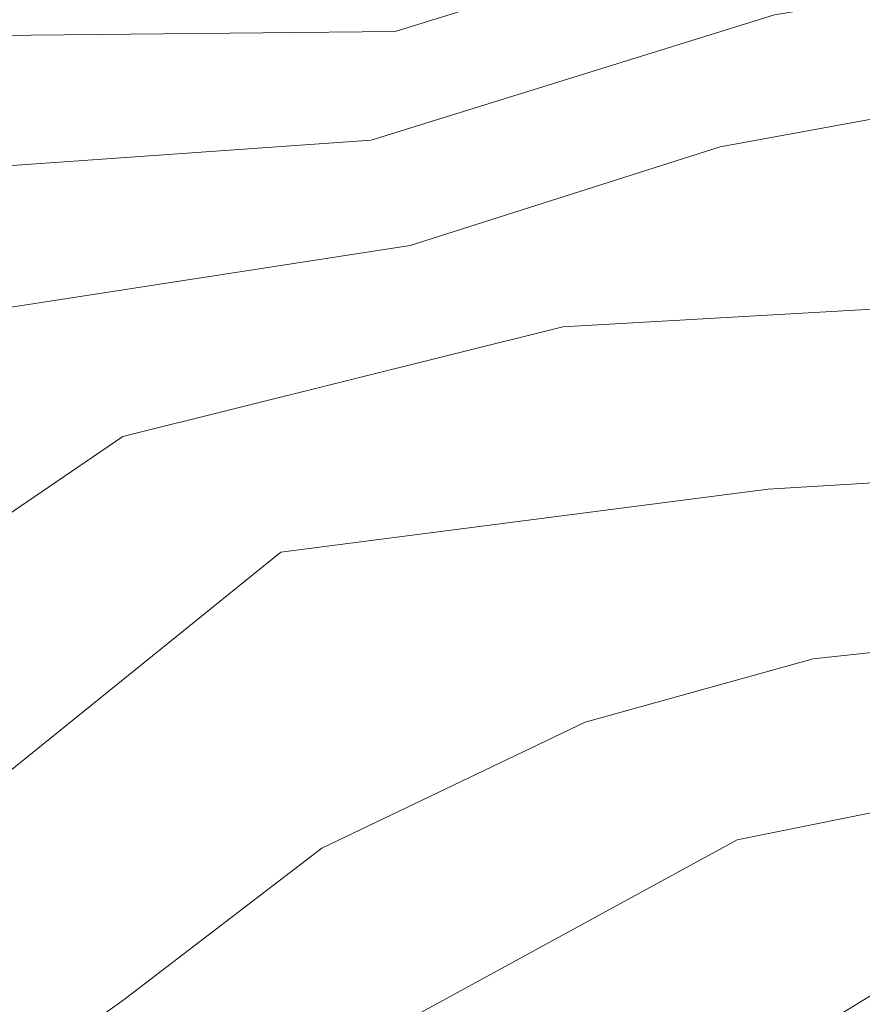
# Model space of a CAD drawing. Units: metres. Extents: x 130176 to 131102, y 6501534 to 6502263.
# Drawn here: x 130562 to 130567, y 6501949 to 6501955 of the extents above; entities that cross this region are included whole.
import ezdxf
from ezdxf.lldxf.tags import DXFTag

# ---------------------------------------------------------------- set-up
doc = ezdxf.new("R2010")
doc.units = ezdxf.units.M
doc.header["$LTSCALE"] = 0.4
for name, color, linetype, lineweight in [('Grundkarta Vätet 4 o 5 20220119#1_1_hojdkurva_', 7, 'Continuous', 0), ('Grundkarta Vätet 4 o 5 20220119#1_1_hojdpunkt_', 7, 'Continuous', 0), ('Grundkarta Vätet 4 o 5 20220119#1_1_klm_fastgr', 7, 'Continuous', 0), ('Grundkarta Vätet 4 o 5 20220119#1_1_vägkant', 7, 'Continuous', 0)]:
    doc.layers.add(name, color=color, linetype=linetype, lineweight=lineweight)
tags = doc.linetypes.add('Streckad', pattern=[127000, 0, 0, -127000, 0]).pattern_tags.tags
tags[10:11] = [DXFTag(74, 4), DXFTag(75, 0), DXFTag(340, '0'), DXFTag(46, 1.0), DXFTag(50, 0.0), DXFTag(44, 0.0), DXFTag(45, 0.0)]
tags[8:9] = [DXFTag(74, 4), DXFTag(75, 0), DXFTag(340, '0'), DXFTag(46, 1.0), DXFTag(50, 0.0), DXFTag(44, 0.0), DXFTag(45, 0.0)]
tags[6:7] = [DXFTag(74, 4), DXFTag(75, 0), DXFTag(340, '0'), DXFTag(46, 1.0), DXFTag(50, 0.0), DXFTag(44, 0.0), DXFTag(45, 0.0)]
tags[4:5] = [DXFTag(74, 4), DXFTag(75, 0), DXFTag(340, '0'), DXFTag(46, 1.0), DXFTag(50, 0.0), DXFTag(44, 0.0), DXFTag(45, 0.0)]

msp = doc.modelspace()

# ---------------------------------------------------------------- linework, layer by layer
at = {"layer": 'Grundkarta Vätet 4 o 5 20220119#1_1_hojdkurva_', "color": 9, "linetype": 'Continuous', "lineweight": 18, "true_color": 0xc0c0c0, "extrusion": (0.0003800417204228811, 0.01735283246626158, 0.9998493560400431), "elevation": 112889.0143853697, "flags": 128}
for points in [[(11823.88010517124, -6502346.943872148), (11824.19908424239, -6502345.924907436), (11825.47467029536, -6502344.149857611), (11828.07377297667, -6502343.138010523), (11832.82699244077, -6502340.964180502), (11833.59673143727, -6502340.820019571), (11835.27688940188, -6502340.843880527), (11836.0519630286, -6502340.54398717), (11836.45967077966, -6502339.953242949), (11836.56767931453, -6502339.175517294), (11836.38489120744, -6502338.729855524), (11835.69262752681, -6502338.076206223), (11836.87303330849, -6502336.94586445), (11837.01549774866, -6502336.55261268), (11836.76655799253, -6502336.496449607), (11835.15492504638, -6502337.345994191), (11834.94554487117, -6502337.356250908), (11834.86688455825, -6502337.175106035), (11835.24749172241, -6502336.215035325), (11835.9799041244, -6502335.20164121), (11836.72939803781, -6502334.855418842), (11837.27616522738, -6502334.280640593), (11837.89460864486, -6502331.837483426), (11838.96900400399, -6502330.29511656), (11842.32035596438, -6502328.059890439), (11844.27956390796, -6502325.942652804), (11845.09713529297, -6502324.38773304), (11845.87764857512, -6502321.474563822), (11847.34138924857, -6502319.603971998), (11847.92061094863, -6502314.991952879), (11847.92915800355, -6502313.900249528), (11847.75966289362, -6502313.230951455), (11847.52110413742, -6502313.024995775), (11847.11699181378, -6502313.065779199), (11845.77214856651, -6502314.246649049), (11844.54621370748, -6502314.815764884), (11844.13955320043, -6502314.838935805), (11844.00653351435, -6502314.480854445), (11844.17180315056, -6502313.890191949), (11845.29753862818, -6502313.36516149), (11845.83299107533, -6502311.731556169), (11846.95799456835, -6502310.436365234), (11847.48370907815, -6502310.57068401), (11847.92956082897, -6502310.327308081), (11848.2296272795, -6502308.228365889), (11849.66419156894, -6502306.161040528), (11849.6838262726, -6502304.100912932), (11848.68995161317, -6502302.181363094), (11849.20184481534, -6502300.847422621), (11849.50241092842, -6502298.265301191), (11850.0861585337, -6502296.383980925), (11849.50959756988, -6502295.645798031), (11849.54900769359, -6502293.440197625), (11850.76359239426, -6502290.701490254), (11852.59811306173, -6502289.355367931), (11853.48954324997, -6502288.930711683), (11855.71740363495, -6502285.449585709), (11856.19407507796, -6502282.287185262), (11855.94754040079, -6502281.412524033), (11855.47578014982, -6502280.858694397), (11852.35813673764, -6502280.7882887), (11847.75779174784, -6502280.124290485), (11844.10439684258, -6502280.347550288), (11840.73188424562, -6502280.257334773), (11841.09372357259, -6502277.082788534), (11840.97971738904, -6502276.653379665), (11840.63026113215, -6502276.479680108), (11839.3940670952, -6502276.713771717), (11836.59460188772, -6502278.027909712), (11833.76533176437, -6502276.14432284), (11831.71308423252, -6502276.088096993), (11829.72647662406, -6502277.628961726), (11828.05433737194, -6502278.167164715), (11822.83837561892, -6502278.372742121), (11819.57472007386, -6502278.665206981), (11817.79541176989, -6502278.635598887), (11817.16615750957, -6502278.816731494), (11815.79410302548, -6502279.776654033), (11814.85633006637, -6502279.971656529), (11810.90766836702, -6502279.702150752), (11810.45212977023, -6502279.545472308), (11809.99985347715, -6502279.12982689), (11809.66996895876, -6502279.077785509), (11809.12917125272, -6502279.178752519), (11807.95190887682, -6502280.103629353), (11807.49345133648, -6502280.29499605), (11805.66758341437, -6502280.301411633), (11804.30540514968, -6502279.958640831), (11800.85104869532, -6502280.018421538), (11795.84988380867, -6502280.838678195), (11793.71657232989, -6502280.328581288), (11792.34974478699, -6502279.373861443), (11790.44250675309, -6502279.109444097), (11785.82807307071, -6502278.252922738), (11785.05764567225, -6502278.25968063), (11780.69530189576, -6502278.916498936), (11779.75758863181, -6502279.347586206), (11778.71315985028, -6502279.478150697), (11777.38238773037, -6502280.095208794), (11774.26867567738, -6502280.10732525), (11772.4461715626, -6502279.435713005), (11771.36569167088, -6502280.027246457), (11767.58805563306, -6502278.095255698), (11764.81951479853, -6502277.390764473), (11762.12205584628, -6502277.314406668), (11759.34112251722, -6502276.640985725), (11758.51064010997, -6502277.043761012), (11755.91678908248, -6502279.450494074), (11754.22020561772, -6502278.532179954), (11753.96246311961, -6502278.169088483), (11753.67285941594, -6502276.99510243), (11751.7009622729, -6502275.719406366), (11746.74859569961, -6502275.212945418), (11745.36532697009, -6502274.659141203), (11742.90128057081, -6502274.292814923), (11738.12632923187, -6502274.708071035), (11737.07642052014, -6502274.608215409), (11733.32649381174, -6502274.859632875), (11732.26738044326, -6502275.086553812), (11731.92754797984, -6502275.47185709)], [(11727.23472850125, -6502272.696692682), (11727.44058918834, -6502272.494631785), (11731.65718575045, -6502271.067231799), (11734.37956914536, -6502270.798564796), (11735.26319096462, -6502270.857357655), (11738.05257885211, -6502271.549652655), (11739.53260562123, -6502271.527424662), (11741.58350749476, -6502271.207860638), (11744.35623745381, -6502272.086669427), (11747.33193047108, -6502273.317554946), (11748.26373365587, -6502273.211449787), (11750.20719953801, -6502273.552699611), (11751.60934835955, -6502273.56560478), (11753.25126146795, -6502273.355847738), (11754.61931482309, -6502273.504708188), (11754.97618499962, -6502273.96944318), (11755.83387296221, -6502274.438892687), (11756.53581584648, -6502275.076751056), (11758.82994712664, -6502275.00036411), (11761.04175704385, -6502274.052914174), (11762.14923284641, -6502273.940221961), (11764.35248461667, -6502274.786901067), (11766.98293719232, -6502275.239843867), (11769.91281276055, -6502276.103178541), (11771.72534557509, -6502277.821593841), (11772.77775335394, -6502278.102317748), (11774.77579155215, -6502279.11513895), (11776.15025055471, -6502279.477587081), (11777.72511710003, -6502279.503170776), (11780.76864278346, -6502278.158042153), (11784.14888332182, -6502277.605716315), (11785.89834244835, -6502277.626581545), (11790.15917024068, -6502278.415189959), (11791.10387886723, -6502278.713285615), (11792.34385978287, -6502278.868368249), (11793.51816521235, -6502279.545075011), (11796.07255027054, -6502279.843824488), (11800.64619471468, -6502279.146394287), (11802.86629320037, -6502279.251376804), (11804.40546618187, -6502278.962841856), (11805.35479046467, -6502279.131594509), (11807.258139462, -6502279.158933648), (11808.84406176868, -6502278.347246932), (11812.21442967141, -6502277.490454893), (11815.78013286238, -6502276.802023137), (11819.53880220853, -6502277.449770975), (11822.7841626937, -6502277.458084225), (11824.01257414635, -6502277.670958509), (11828.32084904194, -6502276.995061444), (11829.03528878097, -6502276.768141443), (11830.40928603438, -6502275.915694953), (11831.64112018043, -6502275.476434728), (11833.37450534958, -6502275.431602404), (11834.99737012032, -6502275.622204568), (11837.30731209705, -6502275.11934795), (11840.12366471655, -6502274.92106548), (11842.92503334627, -6502273.030203867), (11845.21793047677, -6502272.529946807), (11847.63293301411, -6502271.753901844), (11849.2222825903, -6502270.909356618), (11851.47462670558, -6502270.056647162), (11853.78631338651, -6502270.993900399), (11855.57842804971, -6502271.449814245), (11857.8737010998, -6502273.100248458), (11861.35732667527, -6502273.820547468), (11863.17371282747, -6502273.441612889), (11863.34524746905, -6502273.539599454)], [(11862.89542740703, -6502260.431242126), (11862.56644307386, -6502260.542791212), (11860.38365640272, -6502262.418871239), (11859.36025277192, -6502263.619853723), (11858.98857694352, -6502264.965233085), (11858.56056897546, -6502265.781248966), (11856.75422704706, -6502267.776194286), (11851.9395062335, -6502267.613725757), (11850.63745629057, -6502267.483706343), (11849.21481949991, -6502268.243405682), (11846.30417703717, -6502269.440582421), (11842.34770314208, -6502271.861281928), (11841.28649252623, -6502272.806251906), (11839.89843314066, -6502273.675942659), (11837.7383486596, -6502273.865980589), (11836.28153937099, -6502274.389019744), (11834.1648087984, -6502274.789819285), (11831.51848769635, -6502274.874422535), (11828.23645519492, -6502275.974613151), (11824.59967283736, -6502277.008039044), (11823.07437480837, -6502276.581776256), (11819.89240689254, -6502276.507188297), (11816.4821104395, -6502275.953275246), (11813.9850542703, -6502276.02879487), (11811.1533002547, -6502276.541238836), (11809.4743184056, -6502277.29242477), (11807.14851449876, -6502278.076834774), (11804.43031734032, -6502277.894627756), (11802.9085703882, -6502278.450034733), (11800.40050592422, -6502278.272763988), (11796.34040932218, -6502278.846535555), (11794.67341648954, -6502278.685725021), (11793.27861092515, -6502278.789651844), (11792.3267444253, -6502278.354199625), (11791.22493630591, -6502278.202239799), (11789.87583372817, -6502277.720935808), (11785.12986223678, -6502276.869245962), (11783.67872725382, -6502276.936590658), (11780.92308281873, -6502277.374995048), (11779.14397741236, -6502278.197007507), (11777.96639761776, -6502278.970656642), (11777.15732555672, -6502278.872260131), (11774.01922217012, -6502277.48925381), (11772.83370310278, -6502276.009999959), (11769.50596612928, -6502274.685559064), (11765.38912781749, -6502272.447252562), (11763.12387138064, -6502271.708990175), (11761.69953641786, -6502271.009150943), (11760.59948434082, -6502270.912734926), (11759.09737346221, -6502271.130658602), (11755.4547987564, -6502272.226390104), (11754.68796779636, -6502271.966134667), (11752.69467480439, -6502271.864654236), (11751.4503646291, -6502272.03812134), (11749.96207044878, -6502271.788359756), (11748.20323221248, -6502271.83082227), (11744.14492745797, -6502270.13200297), (11742.29359107413, -6502269.693493712), (11739.38337033771, -6502269.634959451), (11737.76030861264, -6502269.838182524), (11732.15467782879, -6502268.060087236), (11730.42950644617, -6502268.47636992), (11727.67418382189, -6502268.677477015), (11726.65574274483, -6502268.245730397), (11725.63839056643, -6502268.78345589), (11723.12376550437, -6502270.714600739), (11722.0921146654, -6502270.194181257), (11722.09697946512, -6502270.228861237)], [(11707.99195137999, -6502267.061717065), (11708.06303392965, -6502267.01572359), (11710.18450854991, -6502267.390731373), (11711.42090065674, -6502267.362719498), (11712.38854750294, -6502266.96993315), (11713.93311087438, -6502266.023497945), (11716.63118004823, -6502264.870681872), (11717.61397910095, -6502264.942286099), (11718.82994424623, -6502265.282380564), (11720.1088187496, -6502265.353188679), (11722.00354693518, -6502265.954986996), (11722.7056144994, -6502266.031528271), (11724.81308498429, -6502265.580056843), (11728.11831602535, -6502265.738998231), (11731.18913108365, -6502266.615479803), (11733.21188806466, -6502266.690157611), (11735.82526815748, -6502267.638035435), (11737.88845947155, -6502268.163858238), (11738.94513640301, -6502267.797578751), (11740.72674250613, -6502268.118617662), (11743.93016643916, -6502268.399976309), (11748.53931493983, -6502270.334540234), (11750.89344868721, -6502270.425534886), (11751.69782690832, -6502270.228369786), (11752.55021914347, -6502270.294227752), (11754.53286717262, -6502270.406627737), (11755.41778049921, -6502270.167839605), (11757.25643828299, -6502269.485193592), (11758.37227680243, -6502268.682018563), (11759.47357359901, -6502268.426058254), (11760.60863489063, -6502268.48405245), (11760.87167505233, -6502268.592267721), (11761.21227939007, -6502268.533122211), (11762.07888418495, -6502268.491217615), (11762.88659777839, -6502269.276506631), (11766.61215628185, -6502271.148726995), (11772.25998299408, -6502274.626626655), (11773.61620498638, -6502275.029274853), (11775.04391963523, -6502276.698650543), (11777.73394665, -6502278.114913069), (11781.06416322478, -6502276.595912811), (11783.35434002379, -6502276.254665186), (11785.0517343922, -6502276.168428971), (11789.59249721471, -6502277.026681656), (11791.4061110189, -6502277.716551515), (11793.2004198437, -6502278.06138856), (11794.74934748157, -6502277.793833351), (11796.7395862044, -6502277.839372344), (11800.21614521467, -6502277.391581985), (11803.09943086251, -6502277.602723685), (11804.53093382766, -6502276.804123276), (11807.03105296543, -6502277.076065484), (11808.7087723647, -6502276.569361418), (11810.6123705847, -6502275.433865295), (11811.54605320497, -6502275.265108353), (11816.22475246599, -6502275.055624421), (11820.21450381221, -6502275.561031043), (11823.1094314132, -6502275.662136844), (11824.84013518137, -6502275.968692397), (11827.09934480956, -6502275.409129789), (11829.09548083741, -6502275.033715802), (11831.65651743159, -6502274.175455147), (11835.71502789557, -6502273.798122462), (11838.07870228941, -6502272.756547937), (11839.63136313699, -6502272.537095158), (11842.68301828871, -6502270.055972707), (11844.02193022841, -6502268.283993463), (11844.32152761116, -6502268.033865197), (11845.34301693509, -6502267.623747208), (11845.93738266481, -6502267.165910037), (11849.08309126262, -6502265.579306032), (11850.98054985272, -6502263.951677872), (11851.87402576057, -6502263.435685926), (11853.29298967497, -6502263.194793849), (11856.48858196952, -6502263.392170319), (11856.58439134831, -6502262.395328385), (11856.09068815578, -6502260.975672466), (11856.1309652403, -6502260.687203212), (11856.74940151029, -6502259.211533917), (11858.05934171008, -6502257.709983148), (11858.52557388899, -6502255.570509759), (11860.04489436817, -6502253.924406322), (11860.37901482211, -6502253.179583204)], [(11693.46589224793, -6502256.689056011), (11696.55247496796, -6502257.782895873), (11697.9139972411, -6502258.643562392), (11701.28794911552, -6502260.177973194), (11702.48104898492, -6502261.118566561), (11703.44199799582, -6502261.512663246), (11705.5078685341, -6502261.320378571), (11706.30332630244, -6502261.105246416), (11706.71570818773, -6502260.686670596), (11707.04042130478, -6502259.648401611), (11707.71671846054, -6502259.253372745), (11708.67976884797, -6502259.315169547), (11709.54577145986, -6502259.055132625), (11710.48518753381, -6502259.031562448), (11713.38532439858, -6502259.662029848), (11714.92796907477, -6502258.87321447), (11716.59897850879, -6502257.754988941), (11717.49334663466, -6502257.442870191), (11719.74444260664, -6502260.055814829), (11721.16749805073, -6502261.276369494), (11724.18749977275, -6502261.732879381), (11728.39157937499, -6502262.989237287), (11730.39421611841, -6502263.855242729), (11731.27307111236, -6502263.896923728), (11735.33868466728, -6502264.920695362), (11738.51138348173, -6502265.956439978), (11741.24264185096, -6502266.224618818), (11743.71244764315, -6502266.661480689), (11744.37385281473, -6502266.949556448), (11748.93534855893, -6502268.898864138), (11750.24049420414, -6502268.5342437), (11750.92413022906, -6502268.775590065), (11751.73427518383, -6502268.419262115), (11752.87628012825, -6502268.515658234), (11753.86138274726, -6502268.774094743), (11754.35469580703, -6502268.684296523), (11755.71196364746, -6502268.251403395), (11756.29020035718, -6502267.998519975), (11759.97571227188, -6502266.846647353), (11760.85625792391, -6502267.079982084), (11763.04728088146, -6502267.024281479), (11764.07182738831, -6502267.494335026), (11764.71312209533, -6502268.491520422), (11765.52328233834, -6502269.449181175), (11766.19382715444, -6502270.053303746), (11767.66584897522, -6502270.547243034), (11771.88703138668, -6502272.78508624), (11774.20771967172, -6502274.55603312), (11775.23341987052, -6502275.720704284), (11777.85660317247, -6502277.294244549), (11781.09497755467, -6502275.851879749), (11783.45310031361, -6502275.535138171), (11785.00080589696, -6502275.47055898), (11789.30916070062, -6502276.33242752), (11791.51037938187, -6502277.217814426), (11792.73315410311, -6502277.373504706), (11795.00257469261, -6502276.885559154), (11797.03033762501, -6502276.839042081), (11800.00666417896, -6502276.511489973), (11803.48912416515, -6502276.827888798), (11804.70867029833, -6502275.852957229), (11806.73794965695, -6502275.964715412), (11809.87614765521, -6502274.600650148), (11811.13520198487, -6502274.403517475), (11815.90490129273, -6502274.17137991), (11825.49241722531, -6502274.921435026), (11826.87588234195, -6502274.707301956), (11829.42553274536, -6502274.180891011), (11831.39161005033, -6502273.506256603), (11834.47172595695, -6502272.962232064), (11835.47856720935, -6502272.319310867), (11838.73556275288, -6502271.3044086), (11841.4740618081, -6502269.321465009), (11842.55695793458, -6502267.64926963), (11844.1400795423, -6502266.065299235), (11845.28634047506, -6502265.165414987), (11846.51238332852, -6502264.539014061), (11848.48122309269, -6502263.199337364), (11849.78156622478, -6502261.994185276), (11851.85105424811, -6502259.637287089), (11853.54928155587, -6502258.637849164), (11856.63675162358, -6502253.75749845), (11857.20254390556, -6502252.306459891), (11857.31330927073, -6502250.613362116), (11857.05346198276, -6502249.468425231), (11856.06495199555, -6502247.590476896), (11855.64894790206, -6502245.256091036), (11855.60196122851, -6502243.20670273), (11855.66490490878, -6502243.057629378)], [(11691.30665604447, -6502250.435067829), (11692.94049912609, -6502250.810725604), (11694.47393245626, -6502252.064017617), (11696.18522362266, -6502252.805222759), (11700.05444691146, -6502252.833112776), (11700.48250865868, -6502252.538493204), (11701.90111381997, -6502249.248499642), (11702.50081273303, -6502248.951280186), (11703.11206160336, -6502248.067478966), (11704.37725227194, -6502246.881729378), (11705.63026074876, -6502246.014375364), (11708.98246728926, -6502248.582583216), (11710.12842739707, -6502248.106050249), (11711.89790432717, -6502245.901781694), (11712.49966557895, -6502244.64192435), (11712.6697339463, -6502244.746723535), (11713.31289399487, -6502245.704625306), (11713.54994613711, -6502246.072868402), (11714.9755255269, -6502248.217040517), (11717.03486686464, -6502250.762237597), (11716.79956621807, -6502252.158112454), (11718.53619798832, -6502255.679901661), (11719.75106266921, -6502256.657862901), (11720.26606059588, -6502257.382365404), (11721.34693183071, -6502258.200086914), (11723.88613052055, -6502258.758253236), (11728.03826168513, -6502260.584952773), (11728.88746071631, -6502260.682280785), (11729.35568042724, -6502261.186977581), (11730.78381850488, -6502261.970514802), (11733.71351290179, -6502262.393398812), (11738.0350196479, -6502263.681734773), (11743.1389786226, -6502264.249040402), (11748.15403761204, -6502266.005387517), (11749.81773787921, -6502266.168399286), (11752.78597879404, -6502267.079633241), (11753.51703994918, -6502267.165335381), (11754.68778406391, -6502266.547595464), (11755.38928440416, -6502266.413791949), (11756.30041399227, -6502265.899150874), (11757.22341459297, -6502265.626641508), (11760.4434941539, -6502265.169098295), (11761.44219311292, -6502265.885348466), (11762.83351617738, -6502266.111577739), (11764.70551586102, -6502266.839707891), (11766.33360759313, -6502268.885419349), (11769.1796292456, -6502270.600654213), (11771.70347632915, -6502271.424887489), (11772.47173778387, -6502272.321465122), (11774.15297354787, -6502273.254703965), (11775.26039711052, -6502274.445168913), (11777.29199551551, -6502275.711506177), (11779.35582644162, -6502275.590746247), (11781.4348412539, -6502274.998667065), (11784.9393300226, -6502274.770191196), (11788.76022832418, -6502275.627899446), (11791.54480813486, -6502276.706413655), (11792.38421887783, -6502276.733260946), (11795.3529781026, -6502275.943810306), (11799.46554122476, -6502275.647302069), (11801.6370308712, -6502275.681232846), (11803.50595849329, -6502276.009113793), (11804.87126179508, -6502274.844673197), (11806.9814192862, -6502274.148138038), (11812.13623612252, -6502273.494348936), (11816.64051280172, -6502273.310479528), (11821.08356442798, -6502273.689540926), (11824.42064432135, -6502274.162070627), (11825.88310890347, -6502273.595590287), (11827.33149605783, -6502273.250111446), (11830.40530637718, -6502273.008894885), (11833.201545458, -6502272.244349068), (11835.04941677554, -6502270.92664555), (11837.88167447271, -6502270.024098927), (11839.62066915648, -6502268.660900635), (11843.57523950545, -6502264.110478435), (11846.2611684004, -6502262.495106457), (11848.23874860893, -6502260.661916837), (11849.99182812519, -6502258.520615388), (11851.34443452655, -6502257.380386126), (11852.39584254752, -6502254.051874458), (11853.45853065962, -6502253.435100394), (11854.072891971, -6502251.700491368), (11854.4195127802, -6502249.508884293), (11854.17292321862, -6502247.31527695), (11854.29097874747, -6502245.55404306), (11854.22091372483, -6502243.772668049), (11853.35059794135, -6502241.500168382), (11852.05857693566, -6502238.806677465), (11850.68599514256, -6502234.517705462), (11850.54150958466, -6502231.830567753)], [(11786.56248397257, -6502079.661478551), (11785.6700261101, -6502079.690166066), (11785.68105491632, -6502079.823578898), (11787.21636630364, -6502081.606034364), (11788.2252399521, -6502082.339765689), (11788.80893402863, -6502084.947852209), (11790.45873599736, -6502086.791411243), (11790.72284662862, -6502087.986185038), (11790.36448832503, -6502089.382137017), (11790.6117149713, -6502090.915742259), (11791.22632230509, -6502091.507428337), (11792.26705520496, -6502092.53958986), (11793.44441983474, -6502094.406457108), (11796.08036436787, -6502099.930073863), (11795.29049280098, -6502105.159532143), (11795.29520567455, -6502108.665432404), (11795.52149339777, -6502109.82010003), (11795.2345189294, -6502110.159444943), (11795.39952046489, -6502110.375420852), (11796.06018065634, -6502110.554832066), (11796.27135768636, -6502110.78312404), (11796.59867360859, -6502112.467208466), (11796.40668110499, -6502113.266767582), (11798.9349823385, -6502117.831897909), (11800.11561554372, -6502119.188535795), (11800.79336940003, -6502120.744084461), (11801.81239210429, -6502123.082897272), (11802.29533448877, -6502125.062429304), (11802.77283664745, -6502125.917969477), (11802.82506327372, -6502127.376879796), (11803.36589323276, -6502128.18906781), (11803.730477204, -6502129.247480997), (11804.73467452418, -6502134.109548028), (11805.90651630352, -6502137.288569939), (11805.91506650475, -6502138.171400222), (11805.62609224228, -6502139.48846226), (11805.85400345095, -6502141.392907399), (11805.23843441574, -6502142.316563814), (11805.05093935499, -6502143.538210602), (11805.12387765978, -6502143.834027303), (11805.68427289944, -6502144.118251355), (11804.91035732988, -6502145.337022977), (11804.78854688835, -6502145.974011343), (11805.06103104644, -6502147.360484717), (11805.94503457281, -6502148.151476095), (11806.34065846245, -6502148.864104438), (11806.73065430974, -6502152.701417645), (11805.80311515864, -6502154.046895524), (11804.84397559171, -6502157.02477235), (11804.28007372556, -6502157.544591271), (11802.95403196913, -6502158.013245789), (11803.54568350576, -6502159.946913117), (11803.69648066198, -6502161.299139158), (11803.81658745397, -6502161.749888615), (11804.08726801788, -6502161.945471507), (11806.13604692245, -6502161.694600151), (11808.5866863009, -6502162.158890331), (11809.30441874931, -6502162.841547077), (11809.50274561927, -6502163.843883932), (11809.2114020461, -6502164.275371473), (11808.0887548127, -6502164.445605466), (11807.9448865522, -6502166.193868943), (11806.36808523325, -6502168.525962536), (11805.81184994852, -6502170.474183764), (11805.48886447112, -6502170.91093746), (11804.93138174939, -6502171.094355608), (11804.07739650572, -6502171.041513999), (11802.92697629333, -6502170.737988562), (11802.06985900832, -6502170.27214189), (11801.12606286639, -6502170.21098761), (11800.21062562777, -6502170.424110173), (11799.56197583137, -6502171.212085068), (11799.04451705111, -6502172.454405452), (11798.93799914982, -6502173.279574959), (11799.31088672614, -6502174.015113527), (11799.86986344781, -6502176.724088352), (11801.01413369207, -6502179.092127346), (11802.92938273761, -6502181.083226508), (11803.48644842855, -6502181.407779476), (11804.36127901584, -6502181.635430078), (11805.20986211337, -6502181.52770806), (11806.16225915963, -6502181.115217919), (11807.24625958492, -6502181.039854051), (11811.55618512846, -6502181.725316465), (11812.23832283328, -6502182.032680976), (11812.51514739362, -6502182.482952505), (11813.01903069957, -6502185.869190755), (11813.5335360619, -6502186.973515077), (11813.58101269392, -6502187.687953853), (11813.03441777901, -6502188.859859568), (11812.74827547816, -6502190.980017623), (11811.67633601169, -6502193.234852338), (11811.48636984978, -6502194.123405594), (11809.20837113106, -6502197.817045983), (11809.14371161865, -6502198.154400492), (11809.27800640512, -6502198.272243485), (11809.50168697273, -6502198.188003001), (11810.83627487287, -6502196.23587077), (11811.7592375464, -6502195.269730631), (11812.53431607527, -6502194.989637437), (11813.18249681426, -6502195.259886204), (11813.55185327128, -6502195.868351966), (11813.76368435084, -6502196.975886333), (11813.84188395119, -6502202.655827923), (11813.97250437152, -6502203.006353087), (11813.90146982833, -6502207.246805984), (11812.83830802191, -6502210.841358565), (11812.97607677011, -6502210.868994261), (11813.52520782435, -6502209.246641214), (11814.1206122037, -6502208.24701011), (11814.72072343663, -6502207.860979832), (11815.51193015042, -6502207.905520661), (11816.0470925531, -6502208.340799489), (11816.31137507652, -6502209.105680816), (11816.29396187891, -6502210.256306057), (11815.945403201, -6502212.197759395), (11816.07726487953, -6502212.296726241), (11817.03913729375, -6502207.908722049), (11817.52343406975, -6502201.061912851), (11817.9918779848, -6502200.691042748), (11817.70612469971, -6502198.543787974), (11817.67945993589, -6502196.426803206), (11817.90974036957, -6502194.305522817), (11818.3429904658, -6502192.980923451), (11818.8036925821, -6502192.308563366), (11819.58024913918, -6502191.750326926), (11822.39444653663, -6502190.921223165), (11822.70314117642, -6502191.059947055), (11822.90851217098, -6502191.444160782), (11823.20606622401, -6502194.429930263), (11823.46468225509, -6502195.549459457), (11825.14442670301, -6502195.693902784), (11826.15702300202, -6502196.110965784), (11826.89831737374, -6502197.3344337), (11827.98900102829, -6502197.821512969), (11827.17018171004, -6502198.402221305), (11827.55097745103, -6502199.390849004), (11827.52968308237, -6502200.077596125), (11829.23424443449, -6502200.860992394), (11829.40242126347, -6502199.602126013), (11829.73066822223, -6502198.691134991), (11830.42079668219, -6502198.033311713), (11831.08827353266, -6502197.853022547), (11830.57095798108, -6502199.467704692), (11829.37951934366, -6502201.149513042), (11830.04016003623, -6502203.330939506), (11830.84564068097, -6502204.84757731), (11831.61853903803, -6502205.529706542), (11833.30922922711, -6502206.120725575), (11833.78809185508, -6502206.641118587), (11834.26492644828, -6502209.262358149), (11834.75336103906, -6502210.390432103), (11835.17354303906, -6502212.168904377), (11836.25090871407, -6502214.209511437), (11837.88585881998, -6502216.642415778), (11838.03095894074, -6502218.644273303), (11838.32350496608, -6502219.503510623), (11840.63595069478, -6502222.722340869), (11843.73052614437, -6502226.689862785), (11846.04685232597, -6502229.124832507), (11846.64366046043, -6502229.946551738), (11847.41727097209, -6502231.944043275), (11848.20096936495, -6502233.272688993), (11848.53947451763, -6502235.671215639), (11849.66735388413, -6502238.410973747), (11851.99647276201, -6502242.35083124), (11852.70636978725, -6502244.326412618), (11852.77028771291, -6502245.970795237), (11852.53024562142, -6502247.198232213), (11851.86523506552, -6502248.821336593), (11851.50117062057, -6502250.970713556), (11850.31558759013, -6502253.668791216), (11849.15322576545, -6502255.623702704), (11847.59939050145, -6502257.152169559), (11846.29829750772, -6502259.043319733), (11844.21111436825, -6502260.608311916), (11840.31636268816, -6502264.818573452), (11838.96976894401, -6502266.56385467), (11836.63509560629, -6502268.593286802), (11834.85604923527, -6502269.264088946), (11832.17548208875, -6502271.528028679), (11829.07007934871, -6502271.999502238), (11826.26235616266, -6502272.227543092), (11824.18413975415, -6502273.039712379), (11822.53557545641, -6502272.776814345), (11820.27839493541, -6502272.773938668), (11815.96588876866, -6502272.287816581), (11810.61164160597, -6502272.957053999), (11809.07930994362, -6502272.971915799), (11807.56492333893, -6502272.629486379), (11804.96854652417, -6502273.125200057), (11802.20135924948, -6502274.552287638), (11800.87185575566, -6502274.514214228), (11795.62208108411, -6502274.9622207), (11792.02235493259, -6502275.716521356), (11789.51217720766, -6502275.270325974), (11788.54021330059, -6502274.914151224), (11786.80171691502, -6502274.594212749), (11785.28497639604, -6502273.337936116), (11784.08170876123, -6502272.75175907), (11783.25074012763, -6502272.915884336), (11781.84251296653, -6502273.531349179), (11780.56355404467, -6502273.542378055), (11777.8086123845, -6502273.478716675), (11777.32475015965, -6502273.179787541), (11775.38568957846, -6502272.707938476), (11772.98045726537, -6502271.316452315), (11772.09987351929, -6502270.367824405), (11769.67728022169, -6502269.786839286), (11768.69224186802, -6502268.958225645), (11767.63629523863, -6502267.605806309), (11765.8006170662, -6502266.667061755), (11764.62435926168, -6502265.727187267), (11762.64341236523, -6502264.977209464), (11762.06491625618, -6502264.305097057), (11760.46645530075, -6502263.741416099), (11759.57820271468, -6502263.217644719), (11759.17585657507, -6502263.412570707), (11758.20057545996, -6502263.08967662), (11755.76219912709, -6502264.219391651), (11753.64032155765, -6502264.763577577), (11752.92430635178, -6502264.661668543), (11750.30615105461, -6502263.865517737), (11747.22549887577, -6502263.302273183), (11742.15101543599, -6502261.604331001), (11742.33459423072, -6502261.25579727), (11742.66513279976, -6502261.092711925), (11743.76097848881, -6502261.500518897), (11744.22455838364, -6502261.521666907), (11744.67013180221, -6502261.138060515), (11744.88622036777, -6502260.528041651), (11744.77377516732, -6502259.90782853), (11743.38308739056, -6502257.847465823), (11742.85911961331, -6502255.851273041), (11742.0667699057, -6502255.827092789), (11741.32650644135, -6502256.981030953), (11740.77172061714, -6502258.297355752), (11740.35839769985, -6502258.710695071), (11739.70037017903, -6502259.048975557), (11736.51873081911, -6502259.448296578), (11733.93431349135, -6502260.338648637), (11732.53555802137, -6502260.108616993), (11731.97566425143, -6502259.861453939), (11731.01351740175, -6502258.904040294), (11730.56947004977, -6502257.991106494), (11730.64279764863, -6502257.051331853), (11731.06979057721, -6502256.071493014), (11731.98538636127, -6502255.929883972), (11733.64764819423, -6502256.004865298), (11735.53584204516, -6502257.038288609), (11737.26858640963, -6502256.602412023), (11739.52056057808, -6502256.380703022), (11739.62066523254, -6502256.233633694), (11739.49154652145, -6502255.787877799), (11738.88783015489, -6502255.064130196), (11737.49063185609, -6502254.517201015), (11736.91387314145, -6502254.998612543), (11733.72271888308, -6502255.396790927), (11732.61920881724, -6502255.272026556), (11731.57646734792, -6502254.883082529), (11730.96087263448, -6502254.296669399), (11729.08653863737, -6502251.047163677), (11728.14219604242, -6502249.594115926), (11727.84291274363, -6502249.356974917), (11727.53527273944, -6502247.890185299), (11727.2582448527, -6502247.783681744), (11726.95585578913, -6502247.905946112), (11725.45814177356, -6502247.842467464), (11724.65403127623, -6502247.760907144), (11723.85220581996, -6502248.289584016), (11723.01701725817, -6502250.36425052), (11723.10957732356, -6502250.971904201), (11722.99123700368, -6502251.227846607), (11722.25659046456, -6502251.490927119), (11721.40263348251, -6502251.388129208), (11720.24792345944, -6502250.200359769), (11719.81979609825, -6502248.186617378), (11722.34691613634, -6502246.473129542), (11723.76292982446, -6502245.062997652), (11724.74732442141, -6502245.336731528), (11725.5006241104, -6502245.098473643), (11725.89354239242, -6502244.301683566), (11725.68255479299, -6502243.55349892), (11724.86151271376, -6502243.05489008), (11724.04454418128, -6502243.315004981), (11723.62035346238, -6502242.562048802), (11722.82075830555, -6502243.254358077), (11722.02103061403, -6502243.596922632), (11717.91470228954, -6502244.126324973), (11717.09672800049, -6502244.294967642), (11716.69467618416, -6502244.544866957), (11716.36979990013, -6502244.508718803), (11715.91228699527, -6502243.962972967), (11715.81601386873, -6502243.070809812), (11716.07345080823, -6502241.756637405), (11716.77770964466, -6502239.961652877), (11716.85739132032, -6502239.158970675), (11716.50162242925, -6502238.862966774), (11715.1513564527, -6502238.860154338), (11713.9964695225, -6502238.093002244), (11713.92726319711, -6502237.770190058), (11714.2937407765, -6502237.233581724), (11714.38430596289, -6502236.69162084), (11712.71592286502, -6502232.978726818), (11712.91649979222, -6502232.458307018), (11715.52674573371, -6502230.76399555), (11716.88188316391, -6502229.681241238), (11719.77269444916, -6502227.939484593), (11721.23603853386, -6502227.238842941), (11723.04056207408, -6502225.943642586), (11714.34314859681, -6502230.087059988), (11710.87989244979, -6502231.854957802)]]:
    msp.add_lwpolyline(points, dxfattribs=at)
for points in [[(11774.42195716745, -6502267.865097995), (11775.11435626417, -6502268.229926192), (11776.59632738645, -6502269.440572978), (11779.64409434981, -6502270.842020756), (11780.84382175848, -6502270.625559188), (11780.78759182213, -6502269.964556115), (11781.83402890385, -6502270.532504583), (11783.79703329257, -6502270.457385046), (11784.66324521423, -6502270.708158647), (11785.55608056675, -6502271.232540732), (11787.05715536335, -6502272.772337927), (11787.97038596167, -6502273.484734707), (11788.70717880014, -6502273.760494129), (11790.59723812763, -6502274.05503896), (11793.01438133192, -6502274.033748494), (11795.76709883681, -6502273.589110833), (11797.34866082775, -6502273.636033821), (11801.0707045581, -6502272.84879825), (11803.15665338192, -6502271.229022039), (11804.74286244683, -6502270.999812396), (11807.41012607927, -6502271.191436909), (11809.70865115655, -6502271.897844104), (11810.74905015776, -6502272.055406273), (11813.43147408063, -6502271.657438491), (11815.49572574832, -6502271.052037947), (11818.77628623267, -6502271.749744692), (11820.72349314188, -6502271.925355344), (11824.12273939686, -6502271.636211826), (11827.09301521618, -6502271.135132042), (11828.75934223869, -6502270.920243571), (11830.20769824385, -6502270.482764737), (11831.87284337452, -6502269.638299827), (11833.11588889701, -6502268.643064956), (11833.57760267498, -6502268.300098808), (11834.33149094542, -6502267.533203085), (11834.92179880175, -6502267.225552965), (11837.17873034889, -6502265.034803369), (11840.20379343714, -6502261.406905572), (11840.90722677364, -6502260.711312898), (11842.29914593563, -6502259.746314357), (11843.0424579742, -6502258.692523907), (11844.67567488113, -6502257.323685434), (11847.52698268356, -6502254.030067253), (11848.55741241332, -6502251.109624667), (11849.53625743786, -6502246.876989867), (11850.37577842016, -6502245.342489651), (11850.54934956426, -6502244.422674796), (11849.87704555308, -6502242.76478823), (11846.30465453498, -6502237.0017858), (11845.89030993518, -6502235.852035251), (11845.10723939664, -6502234.605345836), (11844.18448846352, -6502233.498096948), (11838.95241165092, -6502228.76613356), (11837.86683648691, -6502226.420323928), (11834.9082426666, -6502222.929199806), (11833.89287938107, -6502221.723519649), (11833.26724355559, -6502220.634490841), (11833.11120376067, -6502219.923470122), (11833.13279189468, -6502217.910806587), (11832.82684988564, -6502217.141787272), (11832.2733891053, -6502216.362216771), (11831.18042302448, -6502215.283894099), (11829.9340602927, -6502214.444736107), (11828.6790004442, -6502213.96383974), (11827.09396742247, -6502213.688247395), (11824.70378921979, -6502212.444422018), (11822.87084419941, -6502210.733472019), (11820.34649023574, -6502207.422202518), (11820.33334713462, -6502207.169774996), (11820.83457133254, -6502206.238427573), (11820.68777946673, -6502205.477316375), (11820.13765429442, -6502204.825312894), (11819.4385297209, -6502204.505327269), (11819.01656910753, -6502204.587851663), (11818.80491866949, -6502205.066753084), (11819.20656297788, -6502206.60528807), (11819.14414819966, -6502207.637049962), (11817.80307010301, -6502210.979181683), (11817.02964410566, -6502213.579033135), (11816.64182391907, -6502213.695063313), (11816.04715262606, -6502213.525043675), (11815.09108726544, -6502212.75274528), (11815.01490403161, -6502212.264641457), (11815.38203136782, -6502209.865030853), (11815.30258268759, -6502209.478122378), (11815.07014290197, -6502209.26462013), (11814.72111968531, -6502209.265132637), (11814.46699172967, -6502209.491300723), (11813.75275744939, -6502211.341720018), (11813.37524077557, -6502211.911564999), (11812.90980194473, -6502211.973271968), (11812.09803581873, -6502211.51644107), (11811.77569377731, -6502211.134173898), (11811.75450530723, -6502210.587713262), (11813.02992380657, -6502206.365650688), (11813.21910623018, -6502204.043534168), (11812.42410725406, -6502203.571812066), (11811.67847428917, -6502202.779664973), (11811.04005434081, -6502200.972742176), (11810.81832389652, -6502200.708492264), (11808.5132059178, -6502201.157333911), (11806.52011552992, -6502201.054543911), (11806.19913739359, -6502200.886268097), (11805.78275449682, -6502199.187330371), (11805.99233916609, -6502197.544724055), (11805.90223560371, -6502195.954715031), (11806.22843538481, -6502194.850832566), (11806.02899569652, -6502194.116520751), (11805.66511224574, -6502193.718095685), (11804.23792241456, -6502193.956369367), (11802.6352453332, -6502194.968906762), (11802.13160624548, -6502196.260126241), (11802.35726135552, -6502197.245261457), (11802.30698118835, -6502197.799003637), (11801.58105172763, -6502199.185530434), (11800.07359305665, -6502199.519172267), (11798.37240214872, -6502199.454297274), (11799.04900736898, -6502196.257297292), (11800.64727674402, -6502192.827363453), (11800.52199824005, -6502189.798311332), (11800.18093989556, -6502189.218337108), (11796.27567925181, -6502184.633652985), (11795.67857739731, -6502183.556092251), (11795.19807247508, -6502182.220680841), (11792.32919367376, -6502179.811110661), (11791.49820589721, -6502180.467227795), (11791.40428978188, -6502181.309333256), (11792.59862571092, -6502182.828925953), (11792.78447255755, -6502183.365976375), (11792.72131618059, -6502183.746636797), (11792.13197595129, -6502184.145966521), (11790.19555781353, -6502184.483151836), (11789.45171636902, -6502184.802818173), (11788.90636992883, -6502185.534940324), (11788.72543876578, -6502186.640840083), (11787.19911637601, -6502187.403022142), (11786.24686585955, -6502187.414140834), (11785.69712754897, -6502186.988403092), (11785.02499780267, -6502185.830003547), (11784.72283241325, -6502185.615323049), (11782.05959557787, -6502189.654821562), (11778.24615577668, -6502190.373617301), (11776.11699142434, -6502191.872412444), (11773.65850102246, -6502192.740528338), (11770.48922118286, -6502194.672973167), (11769.98413688798, -6502195.576483278), (11769.48818884723, -6502197.041169032), (11769.8230251793, -6502197.96845236), (11769.93984395049, -6502199.008980693), (11770.31286922034, -6502199.716023143), (11769.97945030606, -6502201.302374369), (11770.20501040446, -6502203.168020017), (11769.72196070171, -6502203.863443678), (11769.52447140492, -6502206.203296631), (11768.53735937324, -6502208.106320699), (11768.04245476761, -6502208.43680022), (11764.14975642636, -6502209.949700356), (11763.43978549829, -6502210.401508259), (11762.60737730185, -6502211.230269021), (11760.86858999133, -6502211.530289103), (11758.77853397324, -6502212.138648746), (11758.27176159236, -6502212.038406105), (11757.52451267907, -6502211.497848637), (11756.95551911531, -6502211.377551874), (11751.50666012369, -6502211.908884697), (11748.47566491759, -6502212.75265698), (11746.74476206895, -6502214.615291256), (11747.26028283537, -6502216.048313238), (11747.28785212545, -6502216.859146859), (11746.92834313561, -6502217.604434622), (11745.78524131437, -6502218.927364248), (11747.31129170802, -6502220.541287623), (11747.46538873925, -6502221.110877254), (11747.39087865161, -6502221.788967605), (11747.16650451305, -6502222.547650548), (11746.7640071894, -6502223.206642212), (11744.04857838195, -6502225.958632037), (11743.63485117969, -6502226.155239193), (11743.44321611214, -6502226.460498117), (11743.57160339959, -6502228.258595414), (11743.34934531922, -6502232.621206636), (11743.24349155811, -6502233.206676085), (11742.83771845312, -6502233.708577828), (11742.37041154312, -6502232.724451547), (11741.09264748056, -6502231.163238537), (11741.03781394803, -6502228.569549563), (11740.58061745725, -6502229.316729274), (11740.00957587771, -6502230.977001802), (11739.70372968022, -6502231.240966129), (11738.18308538763, -6502229.406420078), (11736.06719055031, -6502228.244026805), (11735.84755957451, -6502227.839505561), (11735.14718633153, -6502228.202722263), (11733.73410416766, -6502228.170730048), (11733.34439918123, -6502228.436936299), (11733.54208945908, -6502229.265378367), (11735.01518430813, -6502232.11752672), (11735.42572474736, -6502233.413304744), (11736.24735562686, -6502234.153728325), (11736.90791945998, -6502235.217542093), (11736.9555439643, -6502235.659829099), (11736.65194090375, -6502236.299268859), (11736.58378486507, -6502236.963339387), (11737.06345585714, -6502238.559293797), (11737.1338181514, -6502239.983401765), (11737.47627343574, -6502240.423915318), (11738.59188482985, -6502241.058225192), (11739.10198856892, -6502241.768249562), (11739.40474862083, -6502242.851363261), (11739.427124635, -6502244.290713306), (11740.0187282922, -6502245.676511093), (11740.12703828309, -6502246.726993334), (11741.44502568237, -6502247.370431849), (11743.12605709758, -6502249.673292758), (11743.90817622601, -6502250.038863709), (11747.2925498349, -6502252.772501483), (11748.119479315, -6502253.202271709), (11750.15008047155, -6502253.265336281), (11750.91486572562, -6502253.683611684), (11750.37267297869, -6502254.11110785), (11751.31249921954, -6502255.613229042), (11752.54548074064, -6502255.82996399), (11753.04487695788, -6502256.10632913), (11754.17932869938, -6502257.184259376), (11755.10098800599, -6502257.059595036), (11755.73456609015, -6502257.259540306), (11755.99805992331, -6502258.30622971), (11756.64005428173, -6502259.191143222), (11757.59850099456, -6502260.137930764), (11758.71788563372, -6502260.820000384), (11759.3527922291, -6502260.935517563), (11761.76745936439, -6502259.976043586), (11762.63379516415, -6502260.164683003), (11763.41372740764, -6502260.915257721), (11764.48830120445, -6502262.90479746), (11766.68545939608, -6502265.33663451), (11768.94732920669, -6502266.922888515), (11770.05064053956, -6502267.356987691), (11770.25695967615, -6502267.284418838), (11772.15345404389, -6502267.72915032)], [(11827.92367426752, -6502270.042720988), (11829.21927464108, -6502269.750744376), (11831.49184929592, -6502268.444557282), (11832.19614949257, -6502267.65541478), (11832.76443311527, -6502266.32215978), (11834.12317334077, -6502264.701960931), (11834.76282117, -6502263.274019294), (11837.76595961686, -6502261.434559254), (11840.8591547342, -6502258.68959929), (11841.78566630809, -6502257.767058002), (11842.65882000645, -6502256.19591374), (11844.44318167269, -6502254.079373728), (11845.58854135809, -6502251.005796088), (11845.95856147485, -6502248.956612227), (11844.69355654378, -6502244.119569697), (11845.08573764281, -6502242.965709317), (11844.67346098539, -6502241.26165112), (11844.25781475391, -6502240.350161973), (11843.67999885684, -6502239.689549575), (11841.93056179765, -6502236.676230562), (11840.81021816469, -6502235.902018561), (11839.30024450587, -6502235.455211354), (11837.80962025887, -6502234.463349284), (11836.3091838865, -6502230.9271513), (11833.93017609511, -6502227.999136382), (11831.47738901299, -6502225.558441743), (11828.5845868565, -6502222.258427139), (11828.02602142141, -6502221.151075573), (11828.56997756291, -6502218.182814131), (11828.27115864869, -6502217.839176184), (11824.47181309457, -6502215.962693365), (11820.43992034981, -6502214.701590325), (11818.94076134845, -6502212.847356923), (11818.63470874692, -6502213.140116769), (11818.12856394292, -6502214.712821301), (11817.70993836357, -6502215.034425055), (11817.17415818228, -6502215.086620389), (11815.13717550763, -6502214.378518993), (11811.34023577845, -6502212.164672296), (11810.73712833132, -6502211.49082859), (11810.64783711639, -6502210.56794611), (11811.08268818325, -6502208.545520191), (11811.88824804484, -6502206.229269197), (11811.30528515195, -6502206.715070196), (11810.77584474464, -6502206.804117497), (11806.73568197486, -6502205.940356689), (11805.05023387005, -6502205.984908195), (11799.85702657237, -6502207.636335693), (11798.51369060517, -6502208.363273799), (11796.20825600242, -6502210.030650673), (11793.3168896788, -6502209.791169849), (11792.01070090231, -6502210.018661458), (11791.41061644057, -6502210.470901442), (11791.06895895675, -6502211.256693237), (11790.73232275142, -6502211.478858566), (11789.50763421752, -6502211.865164083), (11787.56149084222, -6502212.22137458), (11784.3882596067, -6502213.342147858), (11779.85414334126, -6502213.686178136), (11777.50843495022, -6502214.42240957), (11776.37184776116, -6502215.176478818), (11775.41148459983, -6502216.619568238), (11772.62437911125, -6502213.81293913), (11771.99006978405, -6502213.591875697), (11768.60919574698, -6502214.048381209), (11767.02007879965, -6502214.81010143), (11765.1132780162, -6502215.289023881), (11763.38401622094, -6502216.345164429), (11762.6556198963, -6502216.241913514), (11761.73667698869, -6502215.692448883), (11760.24757748994, -6502216.19512064), (11756.96195680867, -6502218.4837257), (11756.43216230107, -6502219.166855212), (11756.22257684605, -6502219.978178261), (11756.36921361805, -6502220.897029432), (11756.82570409491, -6502222.07807321), (11758.5890340746, -6502223.734848653), (11759.86416794784, -6502225.84530082), (11758.65322611144, -6502228.410856621), (11757.77159910229, -6502229.077346337), (11757.47974044952, -6502229.498937969), (11755.83035227878, -6502233.797791559), (11755.70953524109, -6502234.812039207), (11755.96758652854, -6502237.354765275), (11755.42127178473, -6502239.318009485), (11755.0049334611, -6502241.691157442), (11759.87458575076, -6502242.785270893), (11759.84694409406, -6502243.889912599), (11759.24825081631, -6502247.492530344), (11759.42077997797, -6502249.202274689), (11760.49592606395, -6502250.767660202), (11761.71487494828, -6502253.258127908), (11763.4114699969, -6502255.633987676), (11765.30484941867, -6502256.970030346), (11766.46962143288, -6502258.003000875), (11766.63185518275, -6502258.620183891), (11766.6034431706, -6502259.522748077), (11766.40311934261, -6502260.035433722), (11765.95442115263, -6502260.235663673), (11766.0554501576, -6502260.69988692), (11767.63556224731, -6502263.375066166), (11769.33093342098, -6502265.211868132), (11769.53992729639, -6502265.181673908), (11770.31455694147, -6502264.260487945), (11771.15394311262, -6502264.023243093), (11771.58627198561, -6502263.729948148), (11772.66098253608, -6502262.326356564), (11774.62503801402, -6502262.68438008), (11776.82797086965, -6502262.777655532), (11777.48739598834, -6502263.131875838), (11778.37384887039, -6502264.640768391), (11779.46086218045, -6502265.508776062), (11780.1956193449, -6502266.75958128), (11781.7162777346, -6502267.292688265), (11785.32101131953, -6502267.831015357), (11785.98470960521, -6502268.645825047), (11786.79408782584, -6502270.135027497), (11788.44630459574, -6502271.826947786), (11789.24739737096, -6502272.212274384), (11790.46417204364, -6502272.288878528), (11793.88259178288, -6502272.109115972), (11798.03504709315, -6502271.380614303), (11799.38177775815, -6502270.620958737), (11801.0469163018, -6502268.916337421), (11802.57316462775, -6502268.407353507), (11804.25208986541, -6502268.51921291), (11809.7955827897, -6502270.008917062), (11811.23604479895, -6502269.933749957), (11813.81676228332, -6502269.441398423), (11815.2116130941, -6502269.281949959), (11815.49710270897, -6502269.628303172), (11816.81529411255, -6502269.849872263), (11818.65144223854, -6502270.859205842), (11820.52696902962, -6502271.19277197), (11826.25162725353, -6502270.483821764)], [(11828.90081138743, -6502237.02826234), (11830.73321464142, -6502238.516244796), (11833.63467524354, -6502240.358873531), (11836.32431488534, -6502241.783123568), (11837.85200386341, -6502244.084134717), (11838.78360704185, -6502244.87829302), (11840.13268744952, -6502245.677680346), (11840.73506682202, -6502246.470582859), (11841.02986741931, -6502249.821104496), (11839.74137766677, -6502254.99826398), (11839.41459831142, -6502255.8191938), (11838.69214314696, -6502256.899544467), (11837.40159287324, -6502258.375347568), (11835.69473225851, -6502259.792825839), (11835.28327442982, -6502260.395031268), (11833.4714389188, -6502261.671874516), (11832.39814297627, -6502262.793911911), (11831.63566356546, -6502263.993483747), (11830.76533319492, -6502266.871727034), (11829.45651725195, -6502268.055806815), (11827.4570536623, -6502269.342901701), (11820.27956004527, -6502270.464739574), (11819.53410449181, -6502270.212072294), (11817.17636821882, -6502268.449628486), (11816.53072344792, -6502268.341104859), (11815.68545027072, -6502267.315627715), (11812.83366114374, -6502267.675344603), (11811.30798017313, -6502265.132378262), (11806.40503456416, -6502264.23076399), (11802.1690543832, -6502265.686282633), (11798.91958018793, -6502265.510213908), (11797.53385716229, -6502265.646543743), (11796.63845488835, -6502266.061608722), (11794.63726125293, -6502267.650155469), (11793.73724981763, -6502268.163787154), (11792.07675046563, -6502269.087258945), (11790.21836746623, -6502269.47194048), (11789.65561497577, -6502269.41783848), (11789.39037218651, -6502269.594947992), (11788.89455256641, -6502269.381930329), (11787.1444772413, -6502267.80527254), (11786.43293285875, -6502266.250567482), (11784.14823449469, -6502265.323074883), (11783.26058586798, -6502264.671875257), (11782.60630340237, -6502263.952141125), (11780.85920777537, -6502261.597981252), (11780.33873389456, -6502260.524886033), (11778.83027185467, -6502258.802117916), (11778.6092093463, -6502258.207529305), (11778.39429214016, -6502256.576049634), (11776.98442740922, -6502254.241338249), (11776.40592820784, -6502253.980243768), (11773.77523236083, -6502253.765327484), (11773.0756754642, -6502253.409450497), (11772.38908008766, -6502252.760567511), (11771.71176484551, -6502251.786428048), (11771.44300128767, -6502250.872825084), (11771.31946159302, -6502249.705322672), (11771.48235599519, -6502248.376779472), (11770.35604037391, -6502248.173521719), (11769.45568205197, -6502244.300895385), (11769.46943800913, -6502241.530101468), (11769.16455266664, -6502238.667414833), (11768.04913813493, -6502238.810864992), (11767.13732124801, -6502238.709859231), (11765.860422923, -6502238.300588633), (11765.01607227783, -6502237.782975226), (11764.43074678196, -6502237.108298906), (11764.01145893326, -6502236.242321633), (11763.68590166842, -6502235.037531687), (11763.69117417599, -6502234.227392754), (11764.54499445387, -6502233.424293143), (11766.6944906795, -6502232.222631666), (11768.32334374967, -6502231.648117972), (11770.90690967918, -6502231.054044398), (11771.78084895868, -6502230.6366846), (11773.90261087679, -6502228.769025491), (11776.07362767528, -6502226.521178084), (11778.52029807098, -6502225.17229557), (11780.06080836266, -6502223.670057624), (11781.97130006161, -6502222.367768426), (11780.00541558698, -6502217.998401497), (11779.42879543467, -6502216.287277701), (11781.70701672465, -6502215.645128622), (11782.52421306436, -6502215.813482611), (11783.14988151272, -6502215.754980016), (11784.34236761216, -6502215.319087952), (11785.47590408849, -6502214.524461892), (11787.92731670168, -6502215.347227272), (11789.46659779054, -6502215.347627264), (11790.22314970169, -6502214.78987718), (11791.10074792993, -6502213.376327707), (11794.4835818367, -6502213.625824235), (11795.6658227514, -6502213.475682145), (11796.0236537183, -6502213.586399018), (11796.61172194338, -6502214.332168688), (11798.33866540708, -6502217.969599225), (11799.00590291326, -6502218.722236468), (11799.90083875331, -6502219.224864135), (11800.7098471519, -6502219.374769355), (11801.62886803221, -6502219.280879035), (11804.38413972255, -6502218.204925969), (11805.12938206058, -6502218.217911315), (11805.79275231851, -6502218.443355363), (11806.90746866637, -6502219.475959976), (11809.99180014283, -6502223.298548896), (11810.19520775727, -6502224.491482263), (11814.29053267146, -6502226.120732297), (11816.14073935194, -6502226.32497214), (11817.11606327231, -6502226.630607494), (11822.56829313914, -6502230.198529978), (11822.99538603703, -6502230.187024726), (11823.76099211036, -6502229.534117931), (11824.42408491497, -6502229.67479594), (11825.76474496977, -6502230.956069557), (11827.65015207572, -6502233.584100729)]]:
    msp.add_lwpolyline(points, close=True, dxfattribs=at)
at = {"layer": 'Grundkarta Vätet 4 o 5 20220119#1_1_hojdpunkt_', "color": 8, "linetype": 'Continuous', "lineweight": 18, "true_color": 0x808080, "extrusion": (0.0003800417204228811, 0.01735283246626158, 0.9998493560400431), "elevation": 112889.0143853697, "flags": 128}
msp.add_lwpolyline([(12057.09740918436, -6502578.386398409), (11386.31457784145, -6502592.929414636), (11370.60869992157, -6501868.510689059)], dxfattribs=at)
at = {"layer": 'Grundkarta Vätet 4 o 5 20220119#1_1_klm_fastgr', "color": 20, "linetype": 'Streckad', "lineweight": 18, "true_color": 0xff3f00, "extrusion": (0.0003800417204228811, 0.01735283246626158, 0.9998493560400431), "elevation": 112889.0143853696}
msp.add_lwpolyline([(11835.2312788499, -6502014.618043406), (11836.42264075643, -6502024.206081368), (11866.27748213249, -6502264.47326651), (11819.77749558571, -6502392.531903777), (11721.26815549558, -6502371.118710253), (11604.00867790505, -6502345.629723405), (11575.33361361543, -6502477.547171932), (11692.59308432813, -6502503.03617321), (11721.26815549558, -6502371.118710253)], dxfattribs=at)
at = {"layer": 'Grundkarta Vätet 4 o 5 20220119#1_1_vägkant', "color": 34, "linetype": 'Streckad', "lineweight": 18, "true_color": 0x994c00, "extrusion": (0.0003800417204228811, 0.01735283246626158, 0.9998493560400431), "elevation": 112889.0143853696}
msp.add_lwpolyline([(11783.66251909097, -6502584.314647969), (11801.02059193158, -6502531.926263475), (11811.07897116527, -6502501.556407207), (11834.458650273, -6502429.543820528), (11841.46487838481, -6502409.304928329), (11846.51479564696, -6502394.363807752), (11853.50912589192, -6502373.274285625), (11863.23957457413, -6502343.889260878), (11869.3720642125, -6502325.46466386), (11874.97618339751, -6502308.68615257), (11877.15034513511, -6502301.544088652), (11878.95346658661, -6502295.194277676), (11880.37101646033, -6502289.148856518), (11882.08726643988, -6502280.781915171), (11883.32121244505, -6502272.743461974), (11884.47031512877, -6502263.748916166), (11884.98114993809, -6502257.115743546), (11885.33806131306, -6502250.578321899), (11885.26994053492, -6502242.981659545), (11884.94790434037, -6502232.482710501), (11884.37133022133, -6502224.495791744), (11883.38353484839, -6502213.139343445), (11881.81004629984, -6502197.402286268), (11880.32903796758, -6502182.14820805), (11878.03646591306, -6502159.96793673), (11875.86871486844, -6502137.330223811), (11873.66704149265, -6502116.110976855), (11869.80010123607, -6502076.96958886), (11869.04446409741, -6502068.606532936), (11868.61562187414, -6502059.812219185), (11868.65086529192, -6502057.958064133), (11868.83572265374, -6502054.855016197), (11872.22952845364, -6502043.217524731), (11877.57840041005, -6502032.341705774), (11879.21268186931, -6502029.767038794), (11879.94390129773, -6502026.772613649), (11880.23379425786, -6502023.524208235), (11880.05781256302, -6502018.495916098), (11879.07534596246, -6502014.754843472), (11877.46372436142, -6502011.267920251), (11875.35460025835, -6502008.356671868), (11872.79577987045, -6502005.915550111), (11870.89438556346, -6502003.363650474), (11868.03785004832, -6502000.95329362), (11866.38395049039, -6501997.41696708), (11864.04103687499, -6501992.392734879), (11862.34651984171, -6501987.17031231), (11860.87968111402, -6501981.272516838), (11859.09230036008, -6501972.352987554), (11856.95564773324, -6501960.589191966), (11856.09845283315, -6501953.661914039), (11854.76067496553, -6501945.043591863), (11853.25701691337, -6501931.496868863), (11851.55202756972, -6501918.980488044), (11850.20237936214, -6501906.362056859), (11848.15680690103, -6501890.064377674), (11845.95638520705, -6501870.555252377), (11844.56550303888, -6501858.234991556)], dxfattribs=at)

doc.saveas('drawing.dxf')
